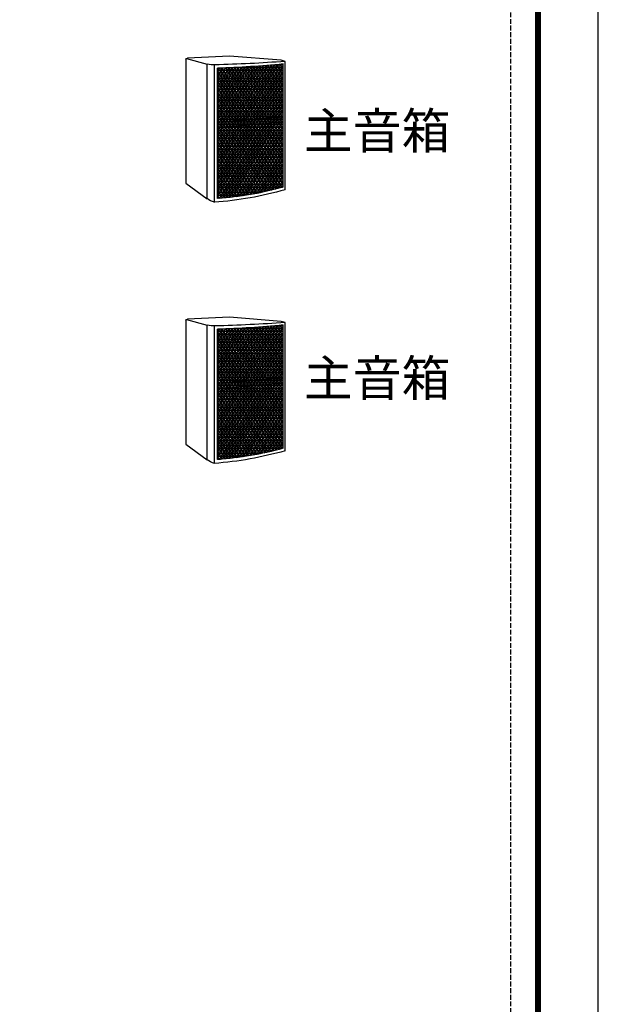
# Model space of a CAD drawing. Extents: x 1322048 to 1432755, y -1209513 to -1125413.
# Drawn here: x 1427960 to 1432755, y -1176642 to -1168484 of the extents above; entities that cross this region are included whole.
import ezdxf

# ---------------------------------------------------------------- set-up
doc = ezdxf.new("R2010")
doc.units = 0
doc.header["$LTSCALE"] = 10
doc.linetypes.add('JIS_02_4.0', pattern=[5.5, 4, -1.5])
for name, color, linetype in [('tk', 7, 'Continuous'), ('会议系统', 6, 'Continuous'), ('公共广播', 7, 'Continuous'), ('立面', 132, 'Continuous')]:
    doc.layers.add(name, color=color, linetype=linetype)
doc.styles.add('新宋体', font='txt')

# ---------------------------------------------------------------- blocks, each defined once
blk = doc.blocks.new('TS-10A')
at = {"layer": '公共广播'}
h = blk.add_hatch(color=252, dxfattribs=at)
h.paths.add_polyline_path([(166635, 29761), (168536, 29918), (168536, 30076), (166635, 29918)])
h.paths.add_polyline_path([(168536, 30076), (166635, 29918)], flags=17)
edge = h.paths.add_edge_path(flags=17)
edge.add_line((166635, 29761), (168536, 29918))
for p, q in [((165713, 31739), (165713, 28152)), ((165731, 31764), (166336, 31601)), ((166981, 31834), (165760, 31775)), ((168479, 31713), (166981, 31834)), ((168592, 31681), (168479, 31713)), ((168592, 27961), (168592, 31681)), ((166336, 27702), (166336, 31601)), ((166542, 27596), (166542, 31581)), ((166635, 28407), (168479, 31601)), ((166635, 28565), (168383, 31592)), ((166635, 28722), (168287, 31583)), ((166635, 28880), (168191, 31574)), ((166635, 29037), (168095, 31566)), ((166635, 29195), (168000, 31558)), ((166635, 29352), (167904, 31550)), ((166635, 29510), (167809, 31543)), ((166635, 28250), (168536, 31542)), ((166635, 29667), (167714, 31537)), ((166635, 29825), (167620, 31530)), ((166635, 29983), (167525, 31524)), ((166635, 30140), (167431, 31519)), ((166635, 30298), (167337, 31513)), ((166635, 30455), (167243, 31508)), ((166635, 30613), (167150, 31504)), ((166635, 30770), (167056, 31500)), ((166635, 30928), (166963, 31496)), ((166635, 31085), (166870, 31492)), ((166635, 31243), (166777, 31489)), ((166635, 31400), (166685, 31486)), ((166635, 27707), (166635, 31485)), ((168536, 28137), (166635, 31430)), ((168536, 31415), (166635, 31415)), ((168536, 28294), (166693, 31486)), ((168536, 28452), (166783, 31489)), ((168536, 28610), (166872, 31492)), ((168536, 31494), (166911, 31494)), ((168536, 28767), (166961, 31496)), ((168536, 28925), (167050, 31499)), ((168536, 29082), (167138, 31503)), ((168536, 29240), (167227, 31507)), ((168536, 29397), (167315, 31512)), ((168536, 29555), (167403, 31517)), ((168536, 29712), (167491, 31522)), ((168536, 29870), (167579, 31528)), ((168536, 30027), (167667, 31533)), ((168536, 30185), (167754, 31539)), ((168536, 30342), (167841, 31546)), ((168536, 30500), (167929, 31552)), ((168536, 30657), (168016, 31559)), ((168536, 30815), (168102, 31566)), ((168536, 31572), (168171, 31572)), ((168536, 30972), (168189, 31574)), ((168536, 31130), (168275, 31582)), ((168536, 31287), (168362, 31590)), ((168536, 31445), (168448, 31598)), ((168536, 31602), (168534, 31607)), ((168536, 28035), (168536, 31607)), ((166635, 28092), (168536, 31385)), ((168536, 31336), (166635, 31336)), ((168509, 28027), (166635, 31272)), ((168536, 31257), (166635, 31257)), ((166635, 27935), (168536, 31227)), ((168536, 31179), (166635, 31179)), ((168430, 28006), (166635, 31115)), ((168536, 31100), (166635, 31100)), ((166635, 27777), (168536, 31070)), ((168536, 31021), (166635, 31021)), ((168351, 27985), (166635, 30957)), ((168536, 30942), (166635, 30942)), ((168536, 30864), (166635, 30864)), ((166688, 27711), (168536, 30912)), ((168272, 27965), (166635, 30799)), ((168536, 30785), (166635, 30785)), ((168536, 30706), (166635, 30706)), ((168192, 27945), (166635, 30642)), ((168536, 30627), (166635, 30627)), ((168536, 30549), (166635, 30549)), ((166783, 27718), (168536, 30755)), ((166879, 27727), (168536, 30597)), ((168112, 27926), (166635, 30484)), ((168536, 30470), (166635, 30470)), ((168536, 30391), (166635, 30391)), ((168032, 27908), (166635, 30327)), ((168536, 30312), (166635, 30312)), ((166975, 27736), (168536, 30440)), ((167073, 27747), (168536, 30282)), ((168536, 30233), (166635, 30233)), ((167951, 27890), (166635, 30169)), ((168536, 30155), (166635, 30155)), ((168536, 30076), (166635, 30076)), ((167870, 27873), (166635, 30012)), ((168536, 29997), (166635, 29997)), ((167170, 27759), (168536, 30125)), ((167269, 27772), (168536, 29967)), ((168536, 29918), (166635, 29918)), ((167788, 27857), (166635, 29854)), ((168536, 29840), (166635, 29840)), ((168536, 29761), (166635, 29761)), ((167706, 27842), (166635, 29697)), ((168536, 29682), (166635, 29682)), ((167368, 27786), (168536, 29810)), ((168536, 29603), (166635, 29603)), ((167624, 27827), (166635, 29539)), ((168536, 29525), (166635, 29525)), ((168536, 29446), (166635, 29446)), ((167467, 27801), (168536, 29652)), ((167568, 27817), (168536, 29495)), ((167541, 27813), (166635, 29382)), ((168536, 29367), (166635, 29367)), ((168536, 29288), (166635, 29288)), ((167458, 27799), (166635, 29224)), ((168536, 29210), (166635, 29210)), ((168536, 29131), (166635, 29131)), ((167669, 27835), (168536, 29337)), ((167771, 27854), (168536, 29180)), ((167374, 27787), (166635, 29067)), ((168536, 29052), (166635, 29052)), ((168536, 28973), (166635, 28973)), ((167290, 27775), (166635, 28909)), ((168536, 28895), (166635, 28895)), ((167874, 27874), (168536, 29022)), ((167977, 27896), (168536, 28865)), ((168536, 28816), (166635, 28816)), ((167206, 27763), (166635, 28752)), ((168536, 28737), (166635, 28737)), ((168536, 28658), (166635, 28658)), ((167121, 27753), (166635, 28594)), ((168536, 28580), (166635, 28580)), ((168081, 27919), (168536, 28707)), ((168186, 27944), (168536, 28550)), ((168536, 28501), (166635, 28501)), ((167036, 27743), (166635, 28437)), ((168536, 28422), (166635, 28422)), ((168536, 28343), (166635, 28343)), ((166950, 27734), (166635, 28279)), ((168536, 28264), (166635, 28264)), ((168292, 27970), (168536, 28392)), ((165713, 28152), (166336, 27702)), ((168536, 28186), (166635, 28186)), ((166864, 27725), (166635, 28122)), ((168536, 28107), (166635, 28107)), ((168513, 28028), (166635, 28028)), ((168399, 27997), (168536, 28234)), ((168507, 28027), (168536, 28077)), ((166777, 27718), (166635, 27964)), ((168210, 27949), (166635, 27949)), ((167856, 27871), (166635, 27871)), ((166690, 27711), (166635, 27807)), ((167410, 27792), (166635, 27792)), ((166717, 27713), (166635, 27713))]:
    blk.add_line(p, q, dxfattribs=at)
at = {"layer": '公共广播', "color": 0}
for p, q in [((166635, 29918), (168536, 30076)), ((168536, 30076), (166635, 29918)), ((168536, 29918), (168536, 30076)), ((166635, 29761), (168536, 29918)), ((166635, 29918), (166635, 29761)), ((166635, 29761), (168536, 29918))]:
    blk.add_line(p, q, dxfattribs=at)
at = {"layer": '公共广播', "extrusion": (0, 0, -1)}
for centre, major_axis, start_param, end_param in [((165764, 31722), (0, 53.4), -1.255556, -0.071447), ((165692, 69842), (0, 38271), 3.065739, 3.11895), ((166553, 32767), (0, 1186), 3.137038, 3.325446), ((165958, 56866), (0, 25390), 3.039875, 3.114918), ((166012, 37006), (0, 9319), 2.867304, 3.074665), ((166765, 28282), (0, 721), 3.456604, 3.778798), ((165784, 37795), (0, 10227), 2.863498, 3.06749)]:
    blk.add_ellipse(centre, major_axis=major_axis, ratio=1, start_param=start_param, end_param=end_param, dxfattribs=at)
blk = doc.blocks.new('zh-a1')
at = {"layer": 'tk', "color": 7}
blk.add_line((74600, -41200), (74600, 18200), dxfattribs=at)
at = {"layer": 'tk', "color": 7, "const_width": 100}
blk.add_lwpolyline([(-6500, 17200), (73600, 17200), (73600, -40200), (-6500, -40200)], close=True, dxfattribs=at)

msp = doc.modelspace()

# ---------------------------------------------------------------- linework, layer by layer
at = {"layer": '会议系统', "color": 253, "linetype": 'JIS_02_4.0'}
msp.add_lwpolyline([(1395641.6, -1162813.3), (1432026.8, -1162813.3), (1432026.8, -1186175.3), (1395641.6, -1186175.3)], close=True, dxfattribs=at)
at = {"layer": '会议系统', "color": 4, "const_width": 0.943}
for points in [[(1422940.7, -1170388.4), (1426270.4, -1170388.4), (1426270.4, -1169376.6), (1429335.8, -1169376.6)], [(1422940.7, -1170803.5), (1426251.4, -1170803.5), (1426251.4, -1171814.7), (1429335.8, -1171814.7)]]:
    msp.add_lwpolyline(points, dxfattribs=at)

# ---------------------------------------------------------------- block references
at = {"layer": '会议系统', "color": 0, "xscale": 0.2858680183491669, "yscale": 0.2858680183491669, "zscale": 0.2858680183491669}
for p in [(1381963.8, -1177886), (1381963.8, -1180049)]:
    msp.add_blockref('TS-10A', p, dxfattribs=at)
at = {"layer": '立面', "color": 253, "xscale": 0.5, "yscale": 0.5, "zscale": 0.5}
msp.add_blockref('zh-a1', (1395455, -1169426.2), dxfattribs=at)

# ---------------------------------------------------------------- texts
at = {"layer": '会议系统', "color": 7, "lineweight": 0, "style": '新宋体'}
for p in [(1430314, -1169553.2), (1430314, -1171602.1)]:
    msp.add_text('主音箱', height=296.93, rotation=360, dxfattribs=at).set_placement(p)

doc.saveas('drawing.dxf')
